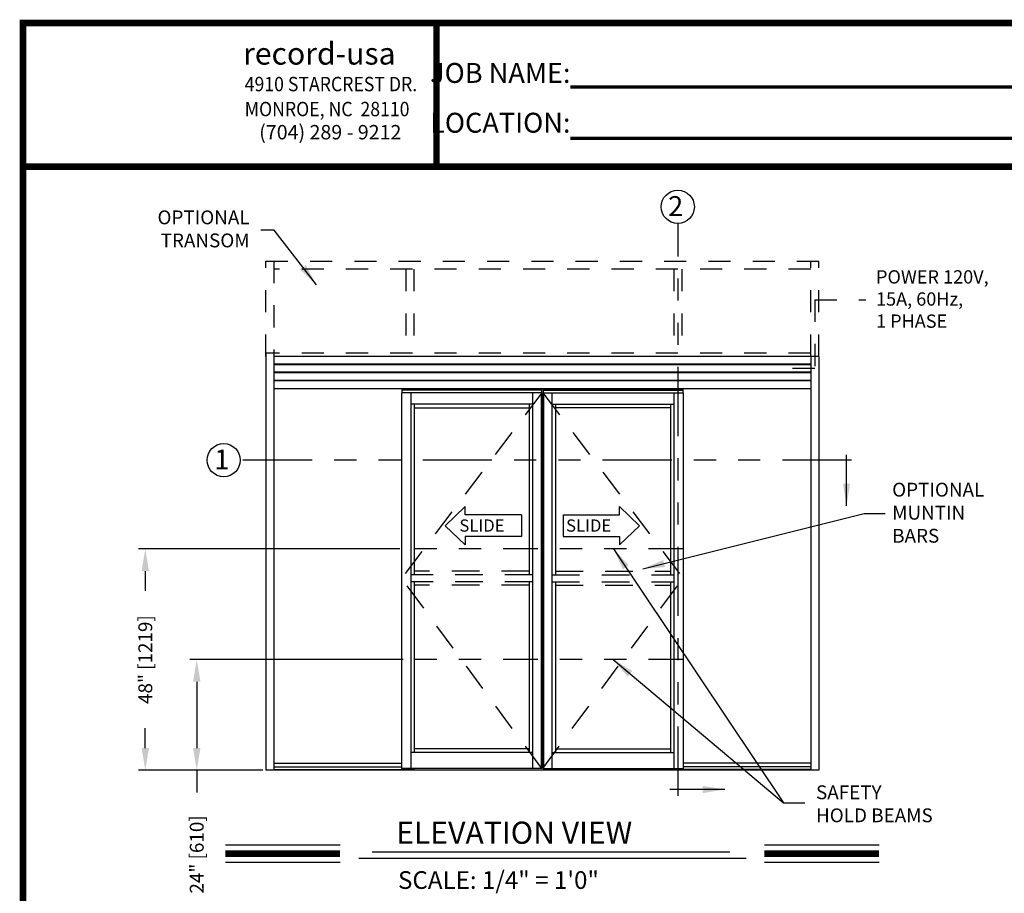
# Model space of a CAD drawing. Extents: x 0.4 to 7.9, y 0.1 to 10.5.
# Drawn here: x 0.4 to 4.8, y 6.5 to 10.5 of the extents above; entities that cross this region are included whole.
import ezdxf

# ---------------------------------------------------------------- set-up
doc = ezdxf.new("R2010")
doc.units = 0
doc.header["$MEASUREMENT"] = 0
doc.linetypes.add('HIDDEN', pattern=[0.375, 0.25, -0.125])
doc.linetypes.add('PHANTOM', pattern=[2.5, 1.25, -0.25, 0.25, -0.25, 0.25, -0.25])
doc.layers.get('0').update_dxf_attribs({"linetype": 'CONTINUOUS'})
doc.layers.get('DEFPOINTS').update_dxf_attribs({"linetype": 'CONTINUOUS'})
doc.layers.add('Template', color=7, linetype='CONTINUOUS')
doc.styles.add('ROMANS', font='Romans.shx', dxfattribs={"height": 0.0625})
doc.styles.add('ROMANT', font='romant.shx', dxfattribs={"height": 0.15})
doc.styles.get("Standard").update_dxf_attribs({"font": 'romans.shx', "height": 0.0625})
doc.styles.add('SWISS', font='swisseb.ttf', dxfattribs={"height": 0.1})
doc.styles.add('SWISSBI', font='swissbi.ttf', dxfattribs={"height": 0.1})
doc.styles.add('SWISSK', font='swissk.ttf', dxfattribs={"oblique": 15, "height": 0.06})
doc.dimstyles.get("Standard").update_dxf_attribs({"dimscale": 0, "dimtxt": 0.03125, "dimasz": 0.1, "dimexe": 0.03125, "dimexo": 0.05, "dimgap": 0.05, "dimtad": 0, "dimdec": 6, "dimlfac": 4, "dimzin": 4, "dimdsep": 46, "dimlunit": 5, "dimtxsty": 'ROMANS', "dimcen": 0.09, "dimadec": 0, "dimazin": 0, "dimtfac": 1, "dimtdec": 4, "dimtofl": 0, "dimtmove": 0, "dimatfit": 3, "dimfxl": 1, "dimfrac": 2, "dimtolj": 1, "dimtzin": 4, "dimarcsym": 0})

# ---------------------------------------------------------------- blocks, each defined once
blk = doc.blocks.new('*D19')
at = {"color": 0, "linetype": 'Continuous', "lineweight": -2, "ltscale": 0.25}
for p, q in [((2.1178, 7.573), (1.1538, 7.573)), ((1.185, 7.473), (1.185, 7.173)), ((1.4837, 7.073), (1.1538, 7.073)), ((1.185, 7.073), (1.185, 6.973))]:
    blk.add_line(p, q, dxfattribs=at)
at = {"color": 0, "linetype": 'Continuous', "ltscale": 0.25}
for points in [[(1.1684, 7.473), (1.2017, 7.473), (1.185, 7.573)], [(1.1684, 7.173), (1.2017, 7.173), (1.185, 7.073)]]:
    blk.add_solid(points, dxfattribs=at)
at = {"layer": 'DEFPOINTS', "color": 0, "linetype": 'Continuous', "ltscale": 0.25}
for p in [(2.1678, 7.573), (1.185, 7.073), (1.5337, 7.073)]:
    blk.add_point(p, dxfattribs=at)
at = {"color": 0, "linetype": 'Continuous', "ltscale": 0.25, "insert": (1.185, 6.6924), "char_height": 0.0625, "attachment_point": 5, "rotation": 90, "style": 'ROMANS'}
blk.add_mtext('\\A1;24" [610]', dxfattribs=at)
blk = doc.blocks.new('*D20')
at = {"color": 0, "linetype": 'Continuous', "lineweight": -2, "ltscale": 0.25}
for p, q in [((2.1022, 8.073), (0.9213, 8.073)), ((0.9526, 7.973), (0.9526, 7.8835)), ((0.9526, 7.173), (0.9526, 7.2626)), ((1.4472, 7.073), (0.9213, 7.073))]:
    blk.add_line(p, q, dxfattribs=at)
at = {"color": 0, "linetype": 'Continuous', "ltscale": 0.25}
for points in [[(0.9359, 7.973), (0.9692, 7.973), (0.9526, 8.073)], [(0.9359, 7.173), (0.9692, 7.173), (0.9526, 7.073)]]:
    blk.add_solid(points, dxfattribs=at)
at = {"layer": 'DEFPOINTS', "color": 0, "linetype": 'Continuous', "ltscale": 0.25}
for p in [(2.1522, 8.073), (0.9526, 7.073), (1.4972, 7.073)]:
    blk.add_point(p, dxfattribs=at)
at = {"color": 0, "linetype": 'Continuous', "ltscale": 0.25, "insert": (0.9526, 7.573), "char_height": 0.0625, "attachment_point": 5, "rotation": 90, "style": 'ROMANS'}
blk.add_mtext('\\A1;48" [1219]', dxfattribs=at)

msp = doc.modelspace()

# ---------------------------------------------------------------- linework, layer by layer
at = {"color": 7, "linetype": 'PHANTOM', "ltscale": 0.25}
for p, q in [((3.35982696, 6.95791714), (3.35982696, 9.54450225)), ((4.14402534, 8.47430981), (1.38182791, 8.47430981))]:
    msp.add_line(p, q, dxfattribs=at)
at = {"linetype": 'HIDDEN', "ltscale": 0.4}
for p, q in [((1.49721621, 8.94282987), (1.49721621, 9.37418385)), ((1.49721621, 9.37418352), (3.99583645, 9.37418352)), ((1.53367453, 9.37418385), (1.53367453, 8.94282987)), ((3.95937813, 8.94282987), (3.95937813, 9.37418385)), ((3.99583645, 8.94282987), (3.99583645, 9.37418385)), ((3.95937813, 9.3377252), (1.53367453, 9.3377252)), ((2.12912383, 9.3377252), (2.12912383, 8.95845454)), ((2.16558214, 9.3377252), (2.16558214, 8.95845454)), ((3.34066457, 9.3377252), (3.34066457, 8.95845454)), ((3.37712289, 9.3377252), (3.37712289, 8.95845454)), ((3.95937813, 8.95845454), (1.53367453, 8.95845454))]:
    msp.add_line(p, q, dxfattribs=at)
at = {"color": 7, "linetype": 'HIDDEN', "ltscale": 0.25}
for p, q in [((3.97758701, 9.19937073), (4.20798081, 9.19937073)), ((3.97758701, 9.19937073), (3.97758701, 8.88840204)), ((3.97758701, 8.88840204), (3.81756145, 8.88840204))]:
    msp.add_line(p, q, dxfattribs=at)
at = {"color": 7}
for p, q in [((1.49721621, 8.95845152), (1.49721621, 7.07303452)), ((1.53367453, 8.95845152), (1.53367453, 7.07303452)), ((3.95937813, 8.94313618), (3.95937813, 7.07303452)), ((3.99583645, 8.94313618), (3.99583645, 7.07303452)), ((2.11049722, 8.77876377), (2.11049722, 7.08084702)), ((2.74461154, 8.77876377), (2.11049722, 8.77876377)), ((2.11179922, 8.79699352), (2.11179922, 8.77876377)), ((2.74330954, 8.79308677), (2.11179922, 8.79308677)), ((2.74330954, 8.79113377), (2.11179922, 8.79113377)), ((2.15216387, 8.77876377), (2.15216387, 7.08084702)), ((2.70294489, 8.77876377), (2.70294489, 7.08084702)), ((2.74165169, 8.77876377), (2.74165169, 7.08084702)), ((2.74330954, 8.79699352), (2.74330954, 8.77876377)), ((2.74461154, 8.77876377), (2.74461154, 7.08084702)), ((2.74844111, 8.77876377), (3.38255543, 8.77876377)), ((2.74844111, 8.77876377), (2.74844111, 7.08084702)), ((2.74974311, 8.79699352), (2.74974311, 8.77876377)), ((2.74974311, 8.79308677), (3.38125343, 8.79308677)), ((2.74974311, 8.79113377), (3.38125343, 8.79113377)), ((2.75140097, 8.77876377), (2.75140097, 7.08084702)), ((2.79010776, 8.77876377), (2.79010776, 7.08084702)), ((3.34088878, 8.77876377), (3.34088878, 7.08084702)), ((3.38125343, 8.79699352), (3.38125343, 8.77876377)), ((3.38255543, 8.77876377), (3.38255543, 7.08084702)), ((2.70294489, 8.72668077), (2.15216387, 8.72668077)), ((2.16778887, 8.72772277), (2.16778887, 7.95636821)), ((2.6873199, 8.72772277), (2.6873199, 7.95636821)), ((2.79010776, 8.72668077), (3.34088878, 8.72668077)), ((2.80573276, 8.72772277), (2.80573276, 7.95636821)), ((3.32526379, 8.72772277), (3.32526379, 7.95636821)), ((2.16778887, 8.71105552), (2.6873199, 8.71105552)), ((3.32526379, 8.71105552), (2.80573276, 8.71105552)), ((2.16778887, 7.92511822), (2.16778887, 7.15376366)), ((2.6873199, 7.92511822), (2.6873199, 7.15376366)), ((2.80573276, 7.92511822), (2.80573276, 7.15376366)), ((3.32526379, 7.92511822), (3.32526379, 7.15376366)), ((2.6873199, 7.16938865), (2.16909087, 7.16938865)), ((2.80573276, 7.16938865), (3.32396179, 7.16938865)), ((2.70294489, 7.15376366), (2.15216387, 7.15376366)), ((2.79010776, 7.15376366), (3.34088878, 7.15376366)), ((1.53367453, 7.10494052), (2.11049722, 7.10494052)), ((1.53367453, 7.08865952), (2.11049722, 7.08865952)), ((1.53367453, 7.07563852), (2.16778887, 7.07563852)), ((2.74461154, 7.08084702), (2.11049722, 7.08084702)), ((2.16778887, 7.08084702), (2.16778887, 7.07303452)), ((2.74844111, 7.08084702), (3.38255543, 7.08084702)), ((3.32526379, 7.08084702), (3.32526379, 7.07303452)), ((3.95937813, 7.07563852), (3.32526379, 7.07563852)), ((3.95937813, 7.10494052), (3.38255543, 7.10494052)), ((3.95937813, 7.08865952), (3.38255543, 7.08865952)), ((3.99583645, 7.07303452), (1.49721621, 7.07303452)), ((1.31434328, 6.73514437), (1.83290109, 6.73514437)), ((3.74998135, 6.73514437), (4.26853916, 6.73514437)), ((1.9178935, 6.67585031), (3.6674922, 6.67585031)), ((1.97799421, 6.70340536), (3.59403577, 6.70340536)), ((1.31434328, 6.65674437), (1.83290109, 6.65674437)), ((3.74998135, 6.65674437), (4.26853916, 6.65674437))]:
    msp.add_line(p, q, dxfattribs=at)
at = {"color": 7, "linetype": 'Continuous'}
for p, q in [((1.49754954, 8.95814521), (1.49721621, 8.95814521)), ((1.53334121, 8.95814521), (1.49754954, 8.95814521)), ((1.53367454, 8.95814521), (1.53334121, 8.95814521)), ((1.53367454, 8.95814521), (1.53367454, 8.95781188)), ((1.53367454, 8.95781188), (1.53367454, 8.92309313)), ((3.95937813, 8.94282987), (1.53367454, 8.94282987)), ((1.53367454, 8.92309313), (1.53367454, 8.92298896)), ((1.53367454, 8.92298896), (1.53367454, 8.9228848)), ((1.53367454, 8.9228848), (1.53367454, 8.92048896)), ((1.53367454, 8.92048896), (1.53367454, 8.9203848)), ((1.53367454, 8.9203848), (1.53367454, 8.92028063)), ((1.53367454, 8.92028063), (1.53367454, 8.8866348)), ((3.95937813, 8.90767362), (1.53367454, 8.90767362)), ((3.95937813, 8.90506946), (1.53367454, 8.90506946)), ((3.95937811, 8.94249654), (3.95937811, 8.94282987)), ((3.95971145, 8.94282987), (3.95937811, 8.94282987)), ((3.95937811, 8.94249654), (3.95937811, 8.90777779)), ((3.95937811, 8.90767362), (3.95937811, 8.90777779)), ((3.95937811, 8.90756946), (3.95937811, 8.90767362)), ((3.95937811, 8.90517362), (3.95937811, 8.90756946)), ((3.95937811, 8.90506946), (3.95937811, 8.90517362)), ((3.95937811, 8.90496529), (3.95937811, 8.90506946)), ((3.95937811, 8.90496529), (3.95937811, 8.87131946)), ((3.99550311, 8.94282987), (3.95971145, 8.94282987)), ((3.99583645, 8.94282987), (3.99550311, 8.94282987)), ((1.53367454, 8.8866348), (1.53367454, 8.88653063)), ((1.53367454, 8.88653063), (1.53367454, 8.88642646)), ((1.53367454, 8.88642646), (1.53367454, 8.88403063)), ((1.53367454, 8.88403063), (1.53367454, 8.88392646)), ((1.53367454, 8.88392646), (1.53367454, 8.8838223)), ((1.53367454, 8.8838223), (1.53367454, 8.85017646)), ((3.95937813, 8.87121529), (1.53367454, 8.87121529)), ((3.95937813, 8.86861112), (1.53367454, 8.86861112)), ((3.95937811, 8.87121529), (3.95937811, 8.87131946)), ((3.95937811, 8.87111112), (3.95937811, 8.87121529)), ((3.95937811, 8.86871529), (3.95937811, 8.87111112)), ((3.95937811, 8.86861112), (3.95937811, 8.86871529)), ((3.95937811, 8.86850696), (3.95937811, 8.86861112)), ((3.95937811, 8.86850696), (3.95937811, 8.83486112)), ((1.53367454, 8.85017646), (1.53367454, 8.8500723)), ((1.53367454, 8.8500723), (1.53367454, 8.84996813)), ((1.53367454, 8.84996813), (1.53367454, 8.8475723)), ((1.53367454, 8.8475723), (1.53367454, 8.84746813)), ((1.53367454, 8.84746813), (1.53367454, 8.84736396)), ((3.95937813, 8.83475696), (1.53367454, 8.83475696)), ((3.95937813, 8.83215279), (1.53367454, 8.83215279)), ((3.95937811, 8.83475696), (3.95937811, 8.83486112)), ((3.95937811, 8.83465279), (3.95937811, 8.83475696)), ((3.95937811, 8.83225696), (3.95937811, 8.83465279)), ((3.95937811, 8.83215279), (3.95937811, 8.83225696)), ((3.95937811, 8.83204862), (3.95937811, 8.83215279)), ((3.95937813, 8.79699654), (1.53367454, 8.79699654)), ((2.397314, 8.26468988), (2.30714478, 8.17819363)), ((2.397314, 8.22730308), (2.397314, 8.26468988)), ((3.09573866, 8.26468988), (3.18590788, 8.17819363)), ((3.09573866, 8.22730308), (3.09573866, 8.26468988)), ((2.65262032, 8.22730308), (2.397314, 8.22730308)), ((2.65262032, 8.22730308), (2.65262032, 8.12908417)), ((2.84043234, 8.22730308), (3.09573866, 8.22730308)), ((2.84043234, 8.22730308), (2.84043234, 8.12908417)), ((2.397314, 8.09169737), (2.30714478, 8.17819363)), ((3.09573866, 8.09169737), (3.18590788, 8.17819363)), ((2.65262032, 8.12908417), (2.397314, 8.12908417)), ((2.397314, 8.12908417), (2.397314, 8.09169737)), ((2.84043234, 8.12908417), (3.09573866, 8.12908417)), ((3.09573866, 8.12908417), (3.09573866, 8.09169737))]:
    msp.add_line(p, q, dxfattribs=at)
at = {"color": 7, "linetype": 'HIDDEN', "ltscale": 0.5}
for p, q in [((2.74461154, 8.77876377), (2.11049722, 7.94074321)), ((2.74844111, 8.77876377), (3.38255543, 7.94074321)), ((2.6873199, 7.9719932), (2.16778887, 7.9719932)), ((2.80573276, 7.9719932), (3.32526379, 7.9719932)), ((2.74461154, 7.08084702), (2.11049722, 7.94074321)), ((2.70294489, 7.95636821), (2.15216387, 7.95636821)), ((2.70294489, 7.92511822), (2.15216387, 7.92511822)), ((2.74844111, 7.08084702), (3.38255543, 7.94074321)), ((2.79010776, 7.95636821), (3.34088878, 7.95636821)), ((2.79010776, 7.92511822), (3.34088878, 7.92511822)), ((2.6873199, 7.90949322), (2.16778887, 7.90949322)), ((2.80573276, 7.90949322), (3.32526379, 7.90949322))]:
    msp.add_line(p, q, dxfattribs=at)
at = {"color": 7, "linetype": 'PHANTOM', "ltscale": 0.125}
for p, q in [((3.38255543, 8.07303452), (2.15216387, 8.07303452)), ((3.38255543, 7.57303452), (2.15216387, 7.57303452))]:
    msp.add_line(p, q, dxfattribs=at)
at = {"const_width": 0.03}
msp.add_lwpolyline([(0.4, 10.45), (0.4, 0.2), (7.9, 0.2), (7.9, 10.45)], close=True, dxfattribs=at)
for points in [[(7.91, 9.800375), (0.41, 9.800375)], [(1.31434328, 6.69594437), (1.83290109, 6.69594437)], [(3.74998135, 6.69594437), (4.26853916, 6.69594437)]]:
    msp.add_lwpolyline(points, dxfattribs=at)
msp.add_circle((3.35852496, 9.61950225), 0.075)
at = {"color": 7}
msp.add_circle((1.30682791, 8.47430981), 0.075, dxfattribs=at)
at = {"layer": 'Template'}
for points, const_width in [([(2.26844316, 9.800375), (2.26844316, 10.45)], 0.03), ([(2.87282648, 10.16039785), (5.02877369, 10.16039785)], 0.015), ([(2.87282648, 9.92844286), (5.02877369, 9.92844286)], 0.015)]:
    msp.add_lwpolyline(points, dxfattribs=dict(at, const_width=const_width))

# ---------------------------------------------------------------- texts
at = {"style": 'ROMANT'}
msp.add_text('2', height=0.09, dxfattribs=at).set_placement((3.31505154, 9.57755056))
at = {"color": 7, "style": 'ROMANT'}
for s, height, p in [('1', 0.09, (1.26435428, 8.43235812)), ('ELEVATION VIEW', 0.1, (2.08597278, 6.74048434)), ('SCALE: 1/4" = 1\'0"', 0.08, (2.09455311, 6.53664416))]:
    msp.add_text(s, height=height, dxfattribs=at).set_placement(p)
at = {"color": 7, "linetype": 'Continuous', "style": 'SWISS'}
for p in [(2.37174329, 8.15106614), (2.85399863, 8.15106614)]:
    msp.add_text('SLIDE', height=0.055210822, dxfattribs=at).set_placement(p)
at = {"char_height": 0.0625, "style": 'ROMANS'}
for s, insert, attachment_point in [('OPTIONAL\\PTRANSOM', (1.42395014, 9.51138384), 6), ('OPTIONAL\\PMUNTIN\\PBARS', (4.32742408, 8.22865534), 4), ('SAFETY\\PHOLD BEAMS', (3.98333726, 6.91302787), 4)]:
    msp.add_mtext(s, dxfattribs=dict(at, insert=insert, attachment_point=attachment_point))
at = {"insert": (4.25440122, 9.19482984), "char_height": 0.06, "width": 0.6464, "attachment_point": 4, "style": 'ROMANS'}
msp.add_mtext('POWER 120V,\\P15A, 60Hz,\\P1 PHASE', dxfattribs=at)
at = {"layer": 'Template', "linetype": 'Continuous', "style": 'SWISSK', "oblique": 10}
msp.add_text('record-usa', height=0.1, dxfattribs=at).set_placement((1.3944775, 10.26203989))
at = {"layer": 'Template', "linetype": 'Continuous', "style": 'SWISSBI', "width": 0.9}
for s, p in [('4910 STARCREST DR.', (1.40181615, 10.14153645)), ('MONROE, NC  28110', (1.40181615, 10.02866755))]:
    msp.add_text(s, height=0.065, dxfattribs=at).set_placement(p)
at = {"layer": 'Template', "linetype": 'Continuous', "style": 'SWISSBI'}
msp.add_text('(704) 289 - 9212', height=0.065, dxfattribs=at).set_placement((1.46723224, 9.924145))
at = {"layer": 'Template', "insert": (2.87391259, 10.11180413), "char_height": 0.09, "attachment_point": 6, "line_spacing_factor": 1.5}
msp.add_mtext('{\\fArial Narrow|b1|i0|c0|p34;JOB NAME:\\PLOCATION:}', dxfattribs=at)

# ---------------------------------------------------------------- dimensions: what is measured, and where the dimension line sits
at = {"linetype": 'Continuous', "ltscale": 0.25}
for base, p1, p2, picture, middle in [((0.95255296, 7.07303452), (2.15216387, 8.07303452), (1.49721621, 7.07303452), '*D20', (0.95255296, 7.57303452)), ((1.1850442, 7.07303452), (2.16778887, 7.57303452), (1.53367453, 7.07303452), '*D19', (1.1850442, 6.69237976))]:
    dim = msp.add_linear_dim(base=base, p1=p1, p2=p2, angle=90, dimstyle='STANDARD', override={"dimscale": 1, "dimlfac": 48, "dimpost": '"'}, dxfattribs=at)
    dim.commit()
    dim.dimension.update_dxf_attribs({"geometry": picture, "text_midpoint": middle})

# ---------------------------------------------------------------- leaders
msp.add_leader([(1.72554495, 9.26705819), (1.53452391, 9.51408846), (1.47459575, 9.51408846)], dimstyle='STANDARD', override={"dimscale": 1})
at = {"color": 7, "linetype": 'Continuous'}
for points, override in [([(4.12123962, 8.26832599), (4.12123962, 8.49776769)], {"dimscale": 1, "dimlfac": 24}), ([(3.57115136, 6.9858122), (3.32245194, 6.9858122)], {"dimscale": 1})]:
    msp.add_leader(points, dimstyle='STANDARD', override=override, dxfattribs=at)
at = {"linetype": 'Continuous', "ltscale": 0.25}
for points in [[(3.20023322, 7.98275213), (4.20055033, 8.23391137), (4.29605022, 8.23376365)], [(3.06833308, 8.07303452), (3.83678333, 6.92579655), (3.93263568, 6.92571455)], [(3.06638642, 7.57303452), (3.83678333, 6.92579655)]]:
    msp.add_leader(points, dimstyle='STANDARD', override={"dimscale": 1, "dimlfac": 48}, dxfattribs=at)

doc.saveas('drawing.dxf')
